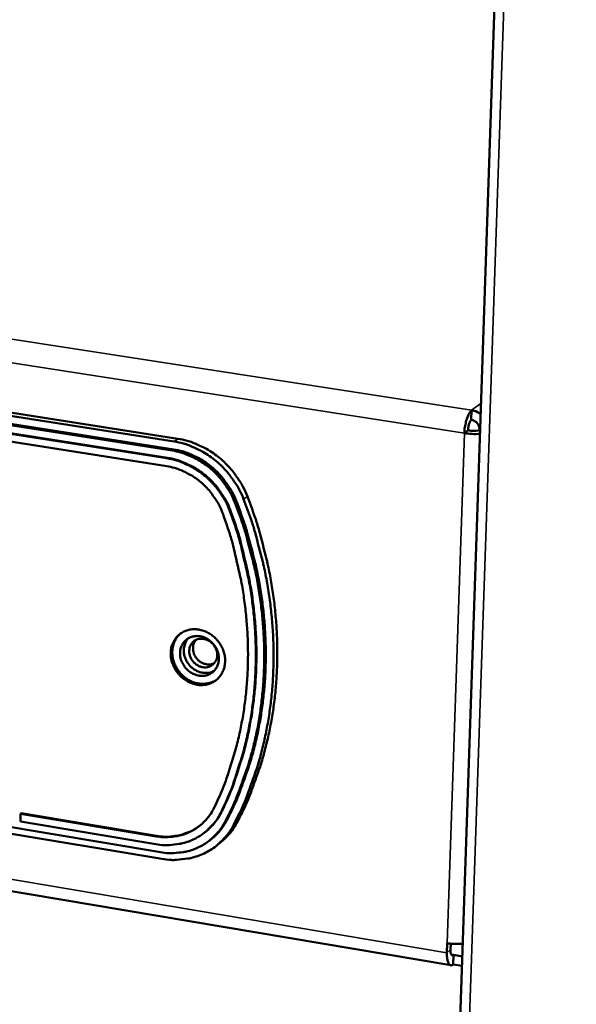
# Model space of a CAD drawing. Units: millimetres. Extents: x 33 to 3522, y 50 to 2050.
# Drawn here: x 2769 to 2806, y 1730 to 1796 of the extents above; entities that cross this region are included whole.
import ezdxf

# ---------------------------------------------------------------- set-up
doc = ezdxf.new("R2010")
doc.units = ezdxf.units.MM
doc.header["$LTSCALE"] = 10
doc.layers.add('Visible (ISO)', color=7, linetype='Continuous', lineweight=50)
doc.layers.add('Visible Narrow (ISO)', color=7, linetype='Continuous', lineweight=35)

msp = doc.modelspace()

# ---------------------------------------------------------------- linework, layer by layer
at = {"layer": 'Visible (ISO)'}
for p, q in [((2805.646, 1941.422), (2794.438, 1608.494)), ((2797.844, 1732.368), (2439.845, 1792.73)), ((2724.026, 1776.207), (2779.255, 1767.558)), ((2779.508, 1767.747), (2724.298, 1776.388)), ((2779.134, 1766.947), (2723.904, 1775.609)), ((2779.239, 1767.026), (2724.017, 1775.684)), ((2757.575, 1769.23), (2778.766, 1765.897)), ((2778.781, 1766.43), (2757.588, 1769.758)), ((2757.632, 1769.789), (2778.824, 1766.461)), ((2799.229, 1769.013), (2799.25, 1769.657)), ((2798.76, 1768.129), (2799.006, 1768.319)), ((2799.739, 1768.319), (2799.818, 1768.306)), ((2799.77, 1768.417), (2799.819, 1768.319)), ((2799.77, 1768.417), (2799.822, 1768.409)), ((2723.468, 1749.125), (2778.351, 1739.96)), ((2778.441, 1739.517), (2723.572, 1748.689)), ((2768.948, 1742.544), (2768.934, 1742.019)), ((2768.991, 1742.577), (2768.948, 1742.544)), ((2778.047, 1741.028), (2768.948, 1742.544)), ((2768.991, 1742.577), (2778.089, 1741.061)), ((2768.934, 1742.019), (2778.032, 1740.502)), ((2781.376, 1741.332), (2781.334, 1741.299)), ((2781.762, 1740.843), (2781.658, 1740.759)), ((2782.368, 1740.607), (2782.118, 1740.408)), ((2797.593, 1733.212), (2797.614, 1733.845)), ((2797.851, 1733.814), (2797.837, 1733.415)), ((2798.002, 1732.424), (2798.024, 1733.057)), ((2798.628, 1732.956), (2798.024, 1733.057)), ((2798.607, 1732.322), (2798.002, 1732.424))]:
    msp.add_line(p, q, dxfattribs=at)
at = {"layer": 'Visible (ISO)', "flags": 128}
for points in [[(2798.76, 1768.129, -0.016901), (2798.781, 1768.432, -0.028937), (2798.809, 1768.607, -0.004543), (2798.891, 1768.96, -0.014947), (2798.92, 1769.066, -0.025357), (2798.964, 1769.189, -0.01238), (2799.075, 1769.434, -0.05518), (2799.126, 1769.515, -0.027982), (2799.25, 1769.657)], [(2799.229, 1769.013, 0.030241), (2799.154, 1768.918, 0.058755), (2799.124, 1768.862, 0.015598), (2799.089, 1768.765, 0.009776), (2799.042, 1768.608, 0.036619), (2799.019, 1768.494, 0.024223), (2799.006, 1768.319)], [(2779.255, 1767.558, -0.022499), (2779.888, 1767.427, -0.038665), (2780.244, 1767.306, -0.006856), (2780.975, 1766.982, -0.022409), (2781.193, 1766.869, -0.021356), (2781.645, 1766.584, -0.021603), (2782.066, 1766.264, -0.021004), (2782.465, 1765.903, -0.021109), (2782.831, 1765.511, -0.021004), (2782.981, 1765.321, -0.006089), (2783.46, 1764.64, -0.03623), (2783.659, 1764.299, -0.021087), (2783.931, 1763.68)], [(2784.182, 1763.871, 0.02109), (2783.911, 1764.49, 0.036235), (2783.712, 1764.83, 0.00609), (2783.232, 1765.511, 0.021007), (2783.083, 1765.701, 0.021112), (2782.717, 1766.092, 0.021007), (2782.318, 1766.453, 0.021605), (2781.897, 1766.773, 0.021358), (2781.445, 1767.058, 0.022411), (2781.228, 1767.171, 0.006856), (2780.497, 1767.495, 0.038666), (2780.14, 1767.616, 0.0225), (2779.508, 1767.747)], [(2779.134, 1766.947, -0.022495), (2779.703, 1766.829, -0.038658), (2780.024, 1766.72, -0.006853), (2780.682, 1766.428, -0.022405), (2780.878, 1766.327, -0.02135), (2781.285, 1766.07, -0.021598), (2781.664, 1765.782, -0.020998), (2782.023, 1765.457, -0.021104), (2782.352, 1765.104, -0.020997), (2782.487, 1764.934, -0.006086), (2782.919, 1764.32, -0.036221), (2783.097, 1764.014, -0.021081), (2783.342, 1763.457)], [(2783.447, 1763.536, 0.021083), (2783.202, 1764.093, 0.036223), (2783.024, 1764.399, 0.006086), (2782.592, 1765.013, 0.020999), (2782.457, 1765.184, 0.021105), (2782.128, 1765.536, 0.020999), (2781.769, 1765.861, 0.021599), (2781.39, 1766.148, 0.021351), (2780.983, 1766.406, 0.022405), (2780.787, 1766.507, 0.006853), (2780.13, 1766.799, 0.038659), (2779.809, 1766.908, 0.022495), (2779.239, 1767.026)], [(2778.766, 1765.897, -0.022994), (2779.284, 1765.789, -0.039396), (2779.576, 1765.689, -0.007136), (2780.171, 1765.42, -0.022896), (2780.351, 1765.325, -0.021811), (2780.719, 1765.088, -0.022062), (2781.061, 1764.822, -0.021469), (2781.384, 1764.522, -0.021567), (2781.679, 1764.196, -0.021505), (2781.8, 1764.036, -0.006365), (2782.181, 1763.474, -0.037001), (2782.338, 1763.192, -0.021596), (2782.548, 1762.681)], [(2783.037, 1762.811, 0.021601), (2782.8, 1763.386, 0.037008), (2782.624, 1763.703, 0.006367), (2782.196, 1764.336, 0.02151), (2782.059, 1764.516, 0.021571), (2781.727, 1764.882, 0.021474), (2781.363, 1765.22, 0.022066), (2780.979, 1765.519, 0.021816), (2780.565, 1765.786, 0.022901), (2780.362, 1765.893, 0.007138), (2779.693, 1766.195, 0.039402), (2779.364, 1766.308, 0.022998), (2778.781, 1766.43)], [(2778.824, 1766.461, -0.022998), (2779.406, 1766.339, -0.039402), (2779.735, 1766.226, -0.007139), (2780.404, 1765.924, -0.022901), (2780.607, 1765.818, -0.021816), (2781.021, 1765.55, -0.022067), (2781.405, 1765.251, -0.021475), (2781.769, 1764.914, -0.021572), (2782.101, 1764.548, -0.021511), (2782.238, 1764.368, -0.006368), (2782.666, 1763.735, -0.037009), (2782.842, 1763.417, -0.021602), (2783.079, 1762.843)], [(2784.182, 1763.871, -0.009787), (2784.709, 1762.434, -0.018079), (2784.951, 1761.641, -0.001419), (2785.47, 1759.664, -0.009782), (2785.538, 1759.376, -0.010041), (2785.762, 1758.244, -0.009954), (2785.941, 1757.093, -0.010248), (2786.071, 1755.959, -0.010151), (2786.156, 1754.809, -0.010474), (2786.192, 1753.681, -0.01037), (2786.181, 1752.542, -0.010715), (2786.124, 1751.428, -0.010607), (2786.018, 1750.307, -0.010964), (2785.867, 1749.216, -0.010854), (2785.667, 1748.121, -0.011213), (2785.424, 1747.061, -0.011106), (2785.131, 1746.002, -0.011454), (2785.034, 1745.706, -0.001921), (2784.414, 1743.963, -0.021112), (2784.13, 1743.267, -0.011452), (2783.524, 1742.02)], [(2782.7, 1742.034, 0.011451), (2783.295, 1743.256, 0.02111), (2783.573, 1743.939, 0.00192), (2784.181, 1745.649, 0.011453), (2784.275, 1745.938, 0.011104), (2784.562, 1746.976, 0.011211), (2784.8, 1748.016, 0.010851), (2784.996, 1749.089, 0.010961), (2785.143, 1750.159, 0.010603), (2785.247, 1751.258, 0.010712), (2785.303, 1752.35, 0.010367), (2785.314, 1753.467, 0.010471), (2785.278, 1754.573, 0.010148), (2785.195, 1755.7, 0.010245), (2785.067, 1756.812, 0.00995), (2784.891, 1757.94, 0.010038), (2784.672, 1759.05, 0.009778), (2784.605, 1759.333, 0.001418), (2784.096, 1761.27, 0.018072), (2783.859, 1762.048, 0.009783), (2783.342, 1763.457)], [(2783.447, 1763.536, -0.009784), (2783.964, 1762.127, -0.018073), (2784.2, 1761.35, -0.001418), (2784.709, 1759.413, -0.009779), (2784.777, 1759.13, -0.010038), (2784.996, 1758.02, -0.009951), (2785.172, 1756.893, -0.010245), (2785.299, 1755.781, -0.010148), (2785.382, 1754.654, -0.010471), (2785.418, 1753.548, -0.010367), (2785.408, 1752.431, -0.010712), (2785.351, 1751.34, -0.010604), (2785.248, 1750.24, -0.010961), (2785.1, 1749.171, -0.010851), (2784.904, 1748.098, -0.011211), (2784.666, 1747.058, -0.011104), (2784.379, 1746.02, -0.011452), (2784.285, 1745.731, -0.00192), (2783.677, 1744.022, -0.021109), (2783.399, 1743.339, -0.011451), (2782.805, 1742.117)], [(2783.273, 1741.821, 0.011453), (2783.88, 1743.068, 0.021113), (2784.164, 1743.764, 0.001921), (2784.784, 1745.508, 0.011454), (2784.881, 1745.804, 0.011106), (2785.174, 1746.863, 0.011213), (2785.417, 1747.924, 0.010854), (2785.617, 1749.019, 0.010964), (2785.768, 1750.111, 0.010606), (2785.874, 1751.232, 0.010715), (2785.931, 1752.346, 0.01037), (2785.942, 1753.487, 0.010474), (2785.906, 1754.615, 0.010151), (2785.821, 1755.765, 0.010247), (2785.691, 1756.9, 0.009953), (2785.511, 1758.051, 0.01004), (2785.288, 1759.184, 0.009781), (2785.219, 1759.472, 0.001419), (2784.7, 1761.449, 0.018077), (2784.458, 1762.243, 0.009786), (2783.931, 1763.68)], [(2782.548, 1762.681, -0.010231), (2783.035, 1761.239, -0.018827), (2783.254, 1760.441, -0.001545), (2783.71, 1758.471, -0.010225), (2783.772, 1758.172, -0.010521), (2783.957, 1757.04, -0.010423), (2784.096, 1755.89, -0.010755), (2784.184, 1754.76, -0.010647), (2784.224, 1753.616, -0.011009), (2784.215, 1752.496, -0.010893), (2784.156, 1751.366, -0.011275), (2784.05, 1750.266, -0.011157), (2783.893, 1749.16, -0.011547), (2783.69, 1748.087, -0.011429), (2783.436, 1747.014, -0.011813), (2783.348, 1746.707, -0.002038), (2782.79, 1744.946, -0.021729), (2782.528, 1744.238, -0.011812), (2781.961, 1742.971)], [(2782.435, 1742.687, 0.011814), (2783.015, 1743.98, 0.021733), (2783.282, 1744.703, 0.002039), (2783.852, 1746.501, 0.011815), (2783.942, 1746.814, 0.011431), (2784.202, 1747.91, 0.011549), (2784.409, 1749.005, 0.011159), (2784.569, 1750.134, 0.011278), (2784.678, 1751.258, 0.010896), (2784.738, 1752.412, 0.011011), (2784.748, 1753.555, 0.010649), (2784.707, 1754.723, 0.010758), (2784.617, 1755.877, 0.010425), (2784.475, 1757.051, 0.010524), (2784.286, 1758.207, 0.010228), (2784.223, 1758.512, 0.001546), (2783.758, 1760.524, 0.018832), (2783.535, 1761.339, 0.010233), (2783.037, 1762.811)], [(2783.079, 1762.843, -0.010233), (2783.577, 1761.371, -0.018832), (2783.8, 1760.556, -0.001546), (2784.265, 1758.544, -0.010228), (2784.328, 1758.239, -0.010524), (2784.517, 1757.083, -0.010425), (2784.659, 1755.909, -0.010758), (2784.749, 1754.756, -0.010649), (2784.79, 1753.587, -0.011011), (2784.78, 1752.444, -0.010896), (2784.72, 1751.29, -0.011278), (2784.611, 1750.167, -0.011159), (2784.45, 1749.038, -0.011549), (2784.243, 1747.943, -0.011431), (2783.984, 1746.847, -0.011815), (2783.894, 1746.534, -0.002039), (2783.324, 1744.736, -0.021732), (2783.057, 1744.013, -0.011814), (2782.477, 1742.721)], [(2779.034, 1753.365, -0.045257), (2779.071, 1753.719, -0.065943), (2779.15, 1753.95, -0.022973), (2779.337, 1754.287, -0.046057), (2779.452, 1754.441, -0.047545), (2779.663, 1754.633, -0.047573), (2779.906, 1754.783, -0.045471), (2780.179, 1754.887, -0.045974), (2780.464, 1754.939, -0.041616), (2780.769, 1754.941, -0.04245), (2781.065, 1754.893, -0.038106), (2781.367, 1754.792, -0.038895), (2781.644, 1754.649, -0.036194), (2781.907, 1754.458, -0.036564), (2782.138, 1754.233, -0.036205), (2782.335, 1753.976, -0.035993), (2782.493, 1753.692, -0.038054), (2782.605, 1753.397, -0.03735), (2782.672, 1753.083, -0.041344), (2782.688, 1752.78, -0.040471), (2782.653, 1752.472, -0.045063), (2782.572, 1752.192, -0.044431), (2782.441, 1751.927, -0.047425), (2782.269, 1751.698, -0.047254), (2782.057, 1751.505, -0.04683), (2781.811, 1751.355, -0.047144), (2781.543, 1751.253, -0.043563), (2781.249, 1751.2, -0.044309), (2780.956, 1751.198, -0.039641), (2780.648, 1751.249, -0.040539), (2780.358, 1751.346, -0.036848), (2780.072, 1751.495, -0.037484), (2779.815, 1751.681, -0.035896), (2779.583, 1751.908, -0.035989), (2779.385, 1752.165, -0.036854), (2779.286, 1752.344, -0.017214), (2779.115, 1752.748, -0.058689), (2779.055, 1752.984, -0.037349), (2779.034, 1753.365)], [(2779.704, 1754.663, 0.04189), (2779.477, 1754.434, 0.064521), (2779.364, 1754.257, 0.020418), (2779.221, 1753.919, 0.041701), (2779.173, 1753.747, 0.037614), (2779.14, 1753.462, 0.038483), (2779.15, 1753.181, 0.034873), (2779.204, 1752.889, 0.035581), (2779.296, 1752.613, 0.033494), (2779.431, 1752.343, 0.033784), (2779.599, 1752.095, 0.033644), (2779.799, 1751.872, 0.033419), (2780.029, 1751.676, 0.03525), (2780.276, 1751.518, 0.034583), (2780.547, 1751.394, 0.038032), (2780.818, 1751.315, 0.037159), (2781.104, 1751.277, 0.04128), (2781.284, 1751.281, 0.020142), (2781.649, 1751.335, 0.06415), (2781.849, 1751.4, 0.041512), (2782.129, 1751.563)], [(2779.66, 1753.362, -0.054521), (2779.696, 1753.655, -0.075922), (2779.774, 1753.852, -0.031051), (2779.949, 1754.11, -0.055743), (2780.07, 1754.236, -0.055891), (2780.273, 1754.369, -0.056014), (2780.501, 1754.454, -0.051282), (2780.753, 1754.49, -0.051851), (2781.003, 1754.474, -0.045867), (2781.262, 1754.406, -0.046664), (2781.5, 1754.293, -0.042879), (2781.724, 1754.132, -0.043256), (2781.915, 1753.937, -0.043187), (2782.07, 1753.712, -0.042828), (2782.185, 1753.462, -0.046501), (2782.251, 1753.207, -0.045701), (2782.27, 1752.939, -0.051664), (2782.238, 1752.689, -0.051073), (2782.155, 1752.449, -0.055937), (2782.029, 1752.24, -0.055799), (2781.859, 1752.065, -0.055864), (2781.655, 1751.931, -0.05603), (2781.428, 1751.847, -0.051224), (2781.176, 1751.811, -0.051833), (2780.925, 1751.827, -0.045804), (2780.667, 1751.896, -0.04663), (2780.429, 1752.009, -0.042822), (2780.206, 1752.17, -0.043214), (2780.015, 1752.364, -0.043135), (2779.907, 1752.521, -0.022914), (2779.745, 1752.839, -0.066354), (2779.684, 1753.042, -0.043891), (2779.66, 1753.362)], [(2780.233, 1754.348, 0.047484), (2780.068, 1754.134, 0.071511), (2779.994, 1753.969, 0.025463), (2779.926, 1753.675, 0.046875), (2779.912, 1753.511, 0.041724), (2779.935, 1753.265, 0.042561), (2779.998, 1753.031, 0.039386), (2780.103, 1752.8, 0.039764), (2780.241, 1752.591, 0.039575), (2780.411, 1752.406, 0.03927), (2780.609, 1752.249, 0.042119), (2780.822, 1752.131, 0.041307), (2781.056, 1752.048, 0.046324), (2781.219, 1752.02, 0.025059), (2781.524, 1752.013, 0.070961), (2781.702, 1752.044, 0.046968), (2781.952, 1752.151)], [(2782.156, 1753.193, -0.063012), (2782.124, 1752.957, -0.084681), (2782.05, 1752.795, -0.038899), (2781.895, 1752.601, -0.064449), (2781.78, 1752.505, -0.062634), (2781.596, 1752.42, -0.062562), (2781.398, 1752.383, -0.055553), (2781.184, 1752.393, -0.055976), (2780.98, 1752.45, -0.049805), (2780.781, 1752.555, -0.050311), (2780.609, 1752.695, -0.048831), (2780.466, 1752.869, -0.048654), (2780.358, 1753.069, -0.052575), (2780.296, 1753.277, -0.051991), (2780.277, 1753.497, -0.05924), (2780.306, 1753.702, -0.059096), (2780.382, 1753.895, -0.064353), (2780.499, 1754.057, -0.064408), (2780.653, 1754.184, -0.062669), (2780.836, 1754.27, -0.062559), (2781.035, 1754.308, -0.055608), (2781.248, 1754.297, -0.055997), (2781.453, 1754.24, -0.049857), (2781.651, 1754.136, -0.050343), (2781.824, 1753.995, -0.048875), (2781.93, 1753.866, -0.028617), (2782.075, 1753.621, -0.072744), (2782.133, 1753.452, -0.049839), (2782.156, 1753.193)], [(2780.73, 1754.227, 0.058329), (2780.596, 1754.018, 0.083859), (2780.548, 1753.852, 0.036384), (2780.536, 1753.583, 0.056665), (2780.561, 1753.411, 0.050913), (2780.642, 1753.193, 0.051272), (2780.766, 1752.997, 0.050986), (2780.926, 1752.83, 0.050672), (2781.119, 1752.697, 0.056004), (2781.28, 1752.631, 0.035815), (2781.546, 1752.576, 0.083107), (2781.719, 1752.582, 0.057662), (2781.957, 1752.659)], [(2778.032, 1740.502, 0.025827), (2778.596, 1740.434, 0.042317), (2778.943, 1740.44, 0.008711), (2779.605, 1740.52, 0.025946), (2779.825, 1740.562, 0.027513), (2780.24, 1740.688, 0.027159), (2780.645, 1740.861, 0.028081), (2781.02, 1741.074, 0.027938), (2781.371, 1741.328, 0.027984), (2781.538, 1741.481, 0.009902), (2781.975, 1741.945, 0.045436), (2782.175, 1742.211, 0.027821), (2782.435, 1742.687)], [(2781.961, 1742.971, -0.027817), (2781.73, 1742.548, -0.045431), (2781.552, 1742.311, -0.009901), (2781.163, 1741.899, -0.02798), (2781.015, 1741.763, -0.027939), (2780.703, 1741.537, -0.028079), (2780.369, 1741.348, -0.027162), (2780.01, 1741.194, -0.027513), (2779.641, 1741.081, -0.02595), (2779.445, 1741.044, -0.008713), (2778.857, 1740.973, -0.042322), (2778.548, 1740.968, -0.025831), (2778.047, 1741.028)], [(2782.477, 1742.721, -0.028586), (2782.262, 1742.327, -0.028586), (2782.003, 1741.96, -0.028256), (2781.707, 1741.628, -0.028256), (2781.376, 1741.332)], [(2782.7, 1742.034, -0.027225), (2782.433, 1741.577, -0.044666), (2782.232, 1741.323, -0.009528), (2781.792, 1740.879, -0.027375), (2781.628, 1740.736, -0.027244), (2781.28, 1740.494, -0.027402), (2780.91, 1740.293, -0.026463), (2780.512, 1740.129, -0.026816), (2780.104, 1740.01, -0.025292), (2779.892, 1739.971, -0.008325), (2779.241, 1739.898, -0.041444), (2778.903, 1739.893, -0.025184), (2778.351, 1739.96)], [(2781.762, 1740.843, 0.02633), (2782.071, 1741.117, 0.02633), (2782.348, 1741.421, 0.026596), (2782.595, 1741.757, 0.026596), (2782.805, 1742.117)], [(2778.089, 1741.061, 0.025191), (2778.579, 1741.002, 0.041455), (2778.88, 1741.006, 0.008328), (2779.459, 1741.072, 0.025299), (2779.647, 1741.106, 0.026816), (2779.835, 1741.161, 0.009282), (2780.363, 1741.358, 0.044597), (2780.615, 1741.484, 0.026775), (2781.001, 1741.752)], [(2783.273, 1741.821, -0.027227), (2782.976, 1741.312, -0.044669), (2782.753, 1741.031, -0.009528), (2782.264, 1740.538, -0.027377), (2782.081, 1740.379, -0.027241), (2781.695, 1740.11, -0.027402), (2781.283, 1739.886, -0.026458), (2780.841, 1739.705, -0.026814), (2780.389, 1739.573, -0.025287), (2780.153, 1739.53, -0.008323), (2779.43, 1739.448, -0.041438), (2779.054, 1739.443, -0.025179), (2778.441, 1739.517)], [(2782.368, 1740.607, 0.026265), (2782.71, 1740.911, 0.026265), (2783.018, 1741.249, 0.026531), (2783.291, 1741.621, 0.026531), (2783.524, 1742.02)], [(2798.658, 1733.829, -0.012459), (2798.439, 1733.805, -0.023254), (2798.321, 1733.8, -0.002421), (2798.146, 1733.802, -0.002322), (2797.963, 1733.805, -0.022303), (2797.839, 1733.814, -0.012206), (2797.614, 1733.845)], [(2798.002, 1732.424, -0.130167), (2797.912, 1732.366, -0.180014), (2797.834, 1732.37, -0.090635), (2797.752, 1732.423, -0.094061), (2797.697, 1732.5, -0.039238), (2797.666, 1732.583, -0.0158), (2797.612, 1732.796, -0.04238), (2797.588, 1732.978, -0.033485), (2797.593, 1733.212)], [(2797.837, 1733.415, 0.062826), (2797.831, 1733.292, 0.064217), (2797.856, 1733.174, 0.036684), (2797.9, 1733.073, 0.107472), (2797.924, 1733.043, 0.203918), (2797.963, 1733.033, 0.121261), (2798.024, 1733.057)]]:
    msp.add_lwpolyline(points, format="xyb", dxfattribs=at)
at = {"layer": 'Visible (ISO)'}
for points, knots in [([(2799.855, 1769.403), (2799.829, 1769.423), (2799.802, 1769.442), (2799.775, 1769.459), (2799.614, 1769.563), (2799.433, 1769.631), (2799.25, 1769.657)], [1.0305455, 1.0305455, 1.0305455, 1.0305455, 1.1090681, 1.1090681, 1.1090681, 1.5707963, 1.5707963, 1.5707963, 1.5707963]), ([(2799.229, 1769.013), (2799.476, 1768.982), (2799.705, 1768.77), (2799.757, 1768.533), (2799.766, 1768.494), (2799.77, 1768.455), (2799.77, 1768.417)], [0, 0, 0, 0, 1.350716, 1.350716, 1.350716, 1.570796, 1.570796, 1.570796, 1.570796]), ([(2799.006, 1768.319), (2799.244, 1768.26), (2799.54, 1768.257), (2799.682, 1768.297), (2799.705, 1768.303), (2799.724, 1768.311), (2799.739, 1768.319)], [0, 0, 0, 0, 1.350716, 1.350716, 1.350716, 1.570796, 1.570796, 1.570796, 1.570796])]:
    msp.add_open_spline(points, degree=3, knots=knots, dxfattribs=at)
msp.add_open_spline([(2798.76, 1768.129), (2799.097, 1768.063), (2799.491, 1768.045), (2799.81, 1768.073)], degree=3, dxfattribs=at)
at = {"layer": 'Visible Narrow (ISO)'}
for p, q in [((2795.032, 1608.087), (2806.281, 1940.85)), ((2438.528, 1825.441), (2799.25, 1769.657)), ((2437.931, 1824.146), (2798.76, 1768.129)), ((2439.389, 1793.502), (2797.593, 1733.212)), ((2799.25, 1769.657), (2799.88, 1770.14)), ((2797.614, 1733.845), (2798.76, 1768.129)), ((2779.508, 1767.747), (2779.255, 1767.558)), ((2779.239, 1767.026), (2779.134, 1766.947)), ((2778.824, 1766.461), (2778.781, 1766.43)), ((2783.931, 1763.68), (2784.182, 1763.871)), ((2783.342, 1763.457), (2783.447, 1763.536)), ((2783.079, 1762.843), (2783.037, 1762.811)), ((2782.477, 1742.721), (2782.435, 1742.687)), ((2782.805, 1742.117), (2782.7, 1742.034)), ((2783.524, 1742.02), (2783.273, 1741.821)), ((2778.089, 1741.061), (2778.047, 1741.028)), ((2797.837, 1733.415), (2797.593, 1733.212)), ((2798.024, 1733.057), (2797.891, 1733.08))]:
    msp.add_line(p, q, dxfattribs=at)

doc.saveas('drawing.dxf')
